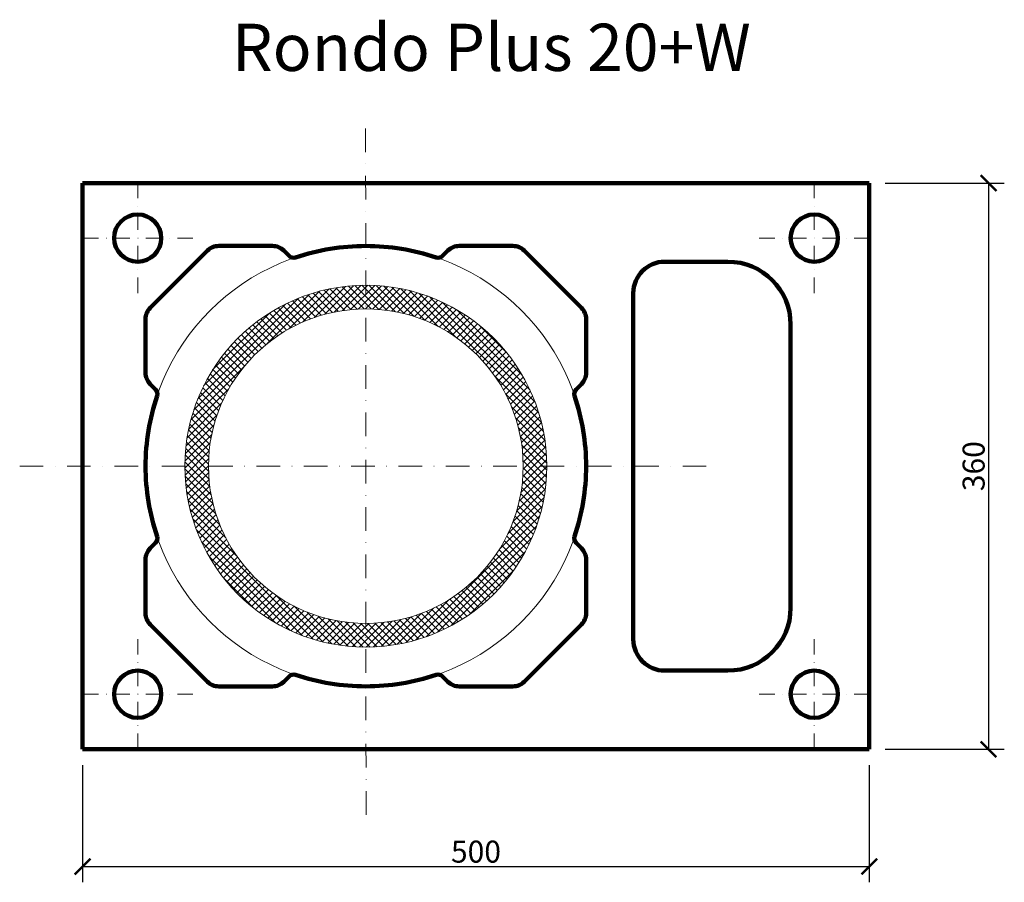
# Model space of a CAD drawing. Units: millimetres. Extents: x 4571 to 5197, y -607 to -58.
import ezdxf

# ---------------------------------------------------------------- set-up
doc = ezdxf.new("R2010")
doc.units = ezdxf.units.MM
doc.linetypes.add('STRICHPUNKTX2', pattern=[2, 1, -0.5, 0, -0.5])
for name, color, linetype, lineweight in [('DIM', 7, 'Continuous', 5), ('IZOLACJA', 7, 'Continuous', 5), ('OS', 7, 'STRICHPUNKTX2', 5), ('RURY', 7, 'Continuous', 5), ('SCIANKI', 7, 'Continuous', 100)]:
    doc.layers.add(name, color=color, linetype=linetype, lineweight=lineweight)
doc.dimstyles.new('Wymiar11', dxfattribs={"dimtxt": 14, "dimasz": 10, "dimexe": 10, "dimexo": 10, "dimgap": 2.5, "dimtad": 1, "dimdec": 0, "dimdsep": 46, "dimtxsty": 'Standard', "dimblk": 'ARCHTICK', "dimcen": 3.5, "dimadec": 0, "dimazin": 0, "dimtfac": 1, "dimtdec": 1, "dimtmove": 0, "dimatfit": 3, "dimldrblk": 'ARCHTICK', "dimfxl": 1, "dimtvp": 1.4, "dimtolj": 1, "dimtzin": 0, "dimarcsym": 0})

# ---------------------------------------------------------------- blocks, each defined once
blk = doc.blocks.new('pustak 36x50')
at = {"layer": 'SCIANKI', "color": 7}
for p, q in [((5110.74, -162.22), (4610.74, -162.22)), ((4610.74, -162.22), (4610.74, -522.22)), ((5110.74, -522.22), (5110.74, -162.22)), ((4690.14, -205.15), (4653.67, -241.62)), ((4731.45, -202.22), (4697.21, -202.22)), ((4741.95, -208.58), (4738.52, -205.15)), ((4842.96, -205.15), (4839.53, -208.58)), ((4884.27, -202.22), (4850.03, -202.22)), ((4927.81, -241.62), (4891.35, -205.15)), ((5020.74, -212.22), (4980.74, -212.22)), ((4960.74, -232.22), (4960.74, -452.22)), ((4650.74, -248.69), (4650.74, -282.93)), ((4930.74, -282.93), (4930.74, -248.69)), ((5060.74, -432.22), (5060.74, -252.22)), ((4653.67, -290), (4657.1, -293.43)), ((4924.38, -293.43), (4927.81, -290)), ((4657.1, -391.01), (4653.67, -394.44)), ((4927.81, -394.44), (4924.38, -391.01)), ((4650.74, -401.51), (4650.74, -435.75)), ((4930.74, -435.75), (4930.74, -401.51)), ((4653.67, -442.82), (4690.14, -479.29)), ((4891.35, -479.29), (4927.81, -442.82)), ((4980.74, -472.22), (5020.74, -472.22)), ((4738.52, -479.29), (4741.95, -475.86)), ((4839.53, -475.86), (4842.96, -479.29)), ((4697.21, -482.22), (4731.45, -482.22)), ((4850.03, -482.22), (4884.27, -482.22)), ((4610.74, -522.22), (5110.74, -522.22))]:
    blk.add_line(p, q, dxfattribs=at)
at = {"layer": 'SCIANKI'}
for centre in [(4645.74, -197.22), (5075.74, -197.22), (4645.74, -487.22), (5075.74, -487.22)]:
    blk.add_circle(centre, 15, dxfattribs=at)
at = {"layer": 'SCIANKI', "color": 7}
for centre, radius, start, end in [((4697.21, -212.22), 10, 90, 135), ((4731.45, -212.22), 10, 45, 90), ((4790.74, -342.22), 140, 90, 108.6122), ((4790.74, -342.22), 140, 71.3878, 90), ((4850.03, -212.22), 10, 90, 135), ((4884.27, -212.22), 10, 45, 90), ((4744.78, -205.75), 4, 225, 288.6122), ((4836.7, -205.75), 4, 251.3878, 315), ((4980.74, -232.22), 20, 90, 180), ((5020.74, -252.22), 40, 0, 90), ((4660.74, -248.69), 10, 135, 180), ((4920.74, -248.69), 10, 0, 45), ((4660.74, -282.93), 10, 180, 225), ((4920.74, -282.93), 10, 315, 360), ((4654.27, -296.26), 4, 341.3878, 45), ((4927.21, -296.26), 4, 135, 198.6122), ((4790.74, -342.22), 140, 161.3878, 180), ((4790.74, -342.22), 140, 360, 18.6122), ((4790.74, -342.22), 140, 180, 198.6122), ((4790.74, -342.22), 140, 341.3878, 360), ((4654.27, -388.18), 4, 315, 18.6122), ((4927.21, -388.18), 4, 161.3878, 225), ((4660.74, -401.51), 10, 135, 180), ((4920.74, -401.51), 10, 0, 45), ((4660.74, -435.75), 10, 180, 225), ((4920.74, -435.75), 10, 315, 360), ((5020.74, -432.22), 40, 270, 0), ((4980.74, -452.22), 20, 180, 270), ((4744.78, -478.69), 4, 71.3878, 135), ((4790.74, -342.22), 140, 251.3878, 270), ((4790.74, -342.22), 140, 270, 288.6122), ((4836.7, -478.69), 4, 45, 108.6122), ((4697.21, -472.22), 10, 225, 270), ((4731.45, -472.22), 10, 270, 315), ((4850.03, -472.22), 10, 225, 270), ((4884.27, -472.22), 10, 270, 315)]:
    blk.add_arc(centre, radius, start, end, dxfattribs=at)
blk = doc.blocks.new('ceramika plastyczna 20')
at = {"layer": 'RURY'}
h = blk.add_hatch(dxfattribs=at)
h.set_pattern_fill('ANSI37', color=256, style=0)
h.set_pattern_definition([(45, (650.182, -49.5823), (-2.245064, 2.245064), []), (135, (650.182, -49.5823), (-2.245064, -2.245064), [])])
h.paths.add_polyline_path([(4186.86, -355.02, 0.414388), (4071.79, -240.02), (4071.8, -255.02, -0.414388), (4171.86, -355.02)])
h.paths.add_polyline_path([(3971.86, -355.02, -0.414039), (4071.8, -255.02), (4071.79, -240.02, 0.414039), (3956.86, -355.02)])
h.paths.add_polyline_path([(4071.92, -455.02, -0.414388), (3971.86, -355.02), (3956.86, -355.02, 0.414388), (4071.93, -470.02)])
h.paths.add_polyline_path([(4071.93, -470.02, 0.414039), (4186.86, -355.02), (4171.86, -355.02, -0.414039), (4071.92, -455.02)])
at = {"layer": 'RURY', "extrusion": (0, 0, -1)}
for radius in [115, 100]:
    blk.add_circle((-4071.86, -355.02), radius, dxfattribs=at)
blk = doc.blocks.new('_ARCHTICK')
at = {"color": 0, "linetype": 'ByBlock', "const_width": 0.15}
blk.add_lwpolyline([(-0.5, -0.5), (0.5, 0.5)], dxfattribs=at)
blk = doc.blocks.new('*D64')
at = {"layer": 'DEFPOINTS', "color": 0}
for p in [(5110.74, -162.22), (5110.74, -522.22), (5186.53, -522.22)]:
    blk.add_point(p, dxfattribs=at)
at = {"layer": 'DIM', "color": 0, "lineweight": -2}
for p, q in [((5120.74, -162.22), (5196.53, -162.22)), ((5186.53, -162.22), (5186.53, -522.22)), ((5120.74, -522.22), (5196.53, -522.22))]:
    blk.add_line(p, q, dxfattribs=at)
at = {"layer": 'DIM', "color": 0, "lineweight": -2, "xscale": 10, "yscale": 10, "zscale": 10}
for p, rotation in [((5186.53, -162.22), 90), ((5186.53, -522.22), 270)]:
    blk.add_blockref('_ARCHTICK', p, dxfattribs=dict(at, rotation=rotation))
at = {"layer": 'DIM', "color": 0, "insert": (5177.03, -342.22), "char_height": 14, "attachment_point": 5, "rotation": 90}
blk.add_mtext('\\A1;360', dxfattribs=at)
blk = doc.blocks.new('*D65')
at = {"layer": 'DEFPOINTS', "color": 0}
for p in [(4610.74, -522.22), (5110.74, -522.22), (5110.74, -596.79)]:
    blk.add_point(p, dxfattribs=at)
at = {"layer": 'DIM', "color": 0, "lineweight": -2}
for p, q in [((4610.74, -532.22), (4610.74, -606.79)), ((5110.74, -532.22), (5110.74, -606.79)), ((4610.74, -596.79), (5110.74, -596.79))]:
    blk.add_line(p, q, dxfattribs=at)
at = {"layer": 'DIM', "color": 0, "lineweight": -2, "xscale": 10, "yscale": 10, "zscale": 10, "rotation": 180}
blk.add_blockref('_ARCHTICK', (4610.74, -596.79), dxfattribs=at)
at = {"layer": 'DIM', "color": 0, "lineweight": -2, "xscale": 10, "yscale": 10, "zscale": 10}
blk.add_blockref('_ARCHTICK', (5110.74, -596.79), dxfattribs=at)
at = {"layer": 'DIM', "color": 0, "insert": (4860.74, -587.29), "char_height": 14, "attachment_point": 5}
blk.add_mtext('\\A1;500', dxfattribs=at)

msp = doc.modelspace()

# ---------------------------------------------------------------- linework, layer by layer
at = {"layer": 'IZOLACJA'}
msp.add_circle((4790.74, -342.22), 140, dxfattribs=at)
at = {"layer": 'OS', "linetype": 'STRICHPUNKTX2', "ltscale": 15, "extrusion": (0, 0, -1)}
for p, q in [((4790.87, -563.9), (4790.61, -120.55)), ((4570.74, -342.22), (5010.74, -342.22))]:
    msp.add_line(p, q, dxfattribs=at)
at = {"layer": 'OS', "linetype": 'STRICHPUNKTX2', "ltscale": 10, "extrusion": (0, 0, -1)}
for p, q in [((4645.74, -232.22), (4645.74, -162.22)), ((5075.74, -232.22), (5075.74, -162.22)), ((4610.74, -197.22), (4680.74, -197.22)), ((5040.74, -197.22), (5110.74, -197.22)), ((4645.74, -522.22), (4645.74, -452.22)), ((5075.74, -522.22), (5075.74, -452.22)), ((4610.74, -487.22), (4680.74, -487.22)), ((5040.74, -487.22), (5110.74, -487.22))]:
    msp.add_line(p, q, dxfattribs=at)

# ---------------------------------------------------------------- block references
at = {"layer": 'RURY'}
msp.add_blockref('ceramika plastyczna 20', (718.88, 12.8), dxfattribs=at)
at = {"layer": 'SCIANKI'}
msp.add_blockref('pustak 36x50', (0, 0), dxfattribs=at)

# ---------------------------------------------------------------- texts
at = {"insert": (4705.54, -60.94), "char_height": 30, "width": 424.117, "attachment_point": 1}
msp.add_mtext('{\\f@Arial Unicode MS|b0|i0|c0|p0;Rondo Plus 20+W}', dxfattribs=at)

# ---------------------------------------------------------------- dimensions: what is measured, and where the dimension line sits
at = {"layer": 'DIM'}
dim = msp.add_linear_dim(base=(5186.53, -522.22), p1=(5110.74, -162.22), p2=(5110.74, -522.22), angle=90, dimstyle='Wymiar11', dxfattribs=at)
dim.commit()
dim.dimension.update_dxf_attribs({"geometry": '*D64', "text_midpoint": (5177.03, -342.22)})
dim = msp.add_linear_dim(base=(5110.74, -596.79), p1=(4610.74, -522.22), p2=(5110.74, -522.22), dimstyle='Wymiar11', dxfattribs=at)
dim.commit()
dim.dimension.update_dxf_attribs({"geometry": '*D65', "text_midpoint": (4860.74, -587.29)})

doc.saveas('drawing.dxf')
